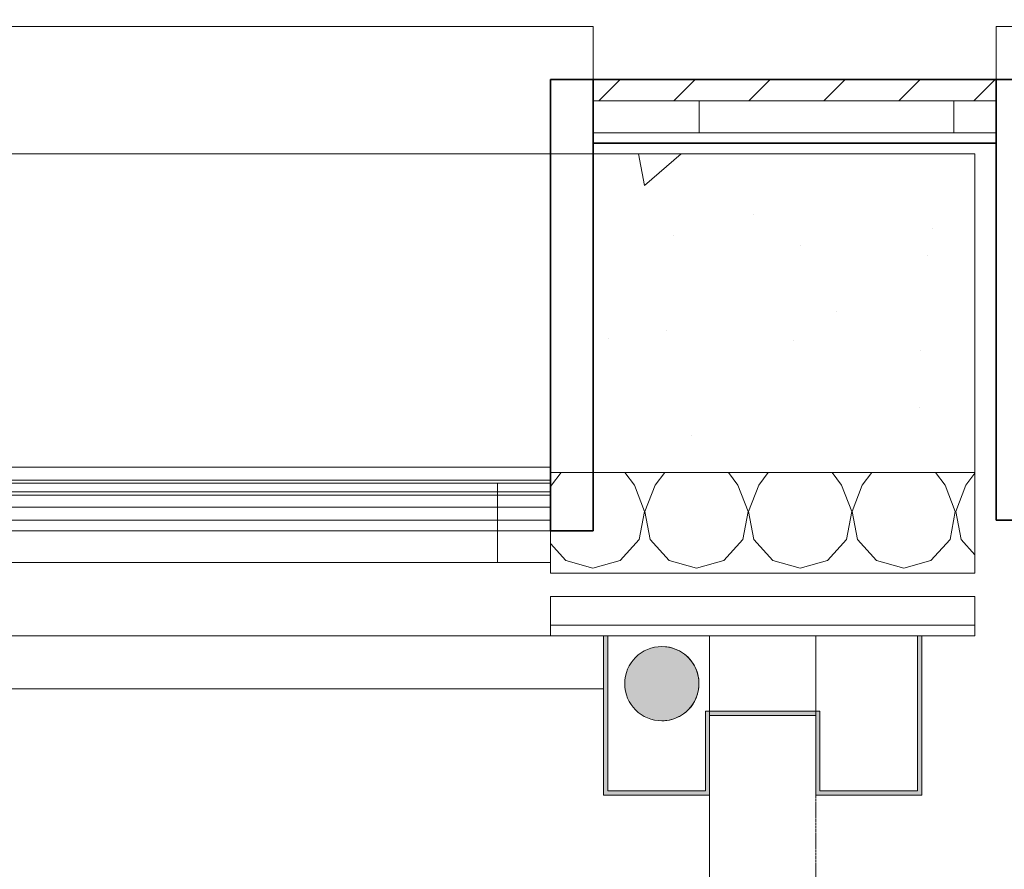
# Model space of a CAD drawing. Units: millimetres. Extents: x 0 to 44350, y 0 to 44350.
# Drawn here: x 5600 to 6528, y 22180 to 22980 of the extents above; entities that cross this region are included whole.
import ezdxf

# ---------------------------------------------------------------- set-up
doc = ezdxf.new("R2010")
doc.units = ezdxf.units.MM
doc.linetypes.add('IMPORT-Hidden Line', pattern=[3.175, 2.116667, -1.058333])
for name, color, linetype, lineweight in [('_KUU_aknad', 7, 'Continuous', 9), ('_KUU_grid', 7, 'Continuous', 9), ('_KUU_grid-2', 7, 'IMPORT-Hidden Line', 9), ('_KUU_postid', 7, 'Continuous', 9), ('_KUU_sadeveetoru', 7, 'Continuous', 9), ('_KUU_seinad_välis', 7, 'Continuous', 9), ('A-WALL', 7, 'Continuous', 9), ('A-WALL-1', 7, 'Continuous', 35), ('A-WALL-PATT-2', 7, 'Continuous', 9), ('AR-5-01 1_ KORRUSE PLAAN_dwg-1', 7, 'Continuous', 9), ('Furniture', 7, 'Continuous', 9), ('I-FURN', 7, 'Continuous', 9), ('Q-CASE', 7, 'Continuous', 9), ('Q-CASE-2', 7, 'Continuous', 35)]:
    doc.layers.add(name, color=color, linetype=linetype, lineweight=lineweight)
for name, color, linetype, lineweight, true_color in [('_KUU_grid-1', 7, 'Continuous', 9, 0x260000), ('_KUU_postid-2', 7, 'Continuous', 9, 0x666666), ('_KUU_sadeveetoru-1', 7, 'Continuous', 9, 0x260000), ('_KUU_seinad_välis-1', 7, 'Continuous', 9, 0x666666), ('A-WALL-PATT-1', 7, 'Continuous', 9, 0xb8b8b8)]:
    doc.layers.add(name, color=color, linetype=linetype, lineweight=lineweight, true_color=true_color)
pattern_1 = [(40.635, (21710.3, 85444.3), (-406.0716, 473.1865), [60, -300]), (40.635, (21643.86, 85798.14), (-406.0716, 473.1865), [60, -300]), (100.635, (21710.3, 85444.3), (612.8274, 115.075), [60, -300]), (100.635, (21983.5, 85678.8), (612.8274, 115.075), [60, -300]), (160.635, (21755.84, 85483.4), (206.756, 588.2616), [60, -300]), (160.635, (22029, 85717.85), (206.756, 588.2616), [60, -300]), (40.635, (21671.23, 85489.86), (-78.14855, 91.06484), [0, -120, 0, -180]), (85.635, (21716.76, 85528.93), (-119.65193, 9.1332), [0, -90, 0, -150])]

# ---------------------------------------------------------------- blocks, each defined once
blk = doc.blocks.new('Aknalaud - Nurga aknalaud 1630-57460520-1_ KORRUS SISUSTUSPLAAN')
at = {"layer": 'Q-CASE'}
for p, q in [((894.7, 0), (-695.3, 0)), ((-735.3, -425), (-735.3, -475)), ((-735.3, -475), (894.7, -475))]:
    blk.add_line(p, q, dxfattribs=at)
at = {"layer": 'Q-CASE-2'}
for p, q in [((-695.3, 0), (-735.3, 0)), ((-735.3, 0), (-735.3, -55)), ((-695.3, -55), (-695.3, 0)), ((-735.3, -55), (-735.3, -355)), ((-695.3, -355), (-695.3, -55)), ((-735.3, -355), (-735.3, -425)), ((-695.3, -425), (-695.3, -355)), ((-735.3, -425), (-695.3, -425))]:
    blk.add_line(p, q, dxfattribs=at)
blk = doc.blocks.new('Aknalaud - Aknalaud 4160-57429778-1_ KORRUS SISUSTUSPLAAN')
at = {"layer": 'Q-CASE'}
for p, q in [((3424.7, -465), (3424.7, -415)), ((-735.3, -465), (3424.7, -465))]:
    blk.add_line(p, q, dxfattribs=at)
at = {"layer": 'Q-CASE-2'}
for p, q in [((3424.7, 0), (3384.7, 0)), ((3424.7, -415), (3424.7, 0)), ((3384.7, -415), (3424.7, -415))]:
    blk.add_line(p, q, dxfattribs=at)
blk = doc.blocks.new('Ruloo - Elektriline ruloo 1995mm-57494156-1_ KORRUS SISUSTUSPLAAN')
at = {"layer": 'Furniture'}
for p, q in [((997.5, -23.41), (-997.5, -23.41)), ((-997.5, -26.59), (997.5, -26.59)), ((997.5, -26.59), (997.5, -23.41))]:
    blk.add_line(p, q, dxfattribs=at)
at = {"layer": 'I-FURN'}
for p, q in [((997.5, 0), (-997.5, 0)), ((997.5, -5), (997.5, 0)), ((997.5, -50), (997.5, -5)), ((997.5, -12.3), (-997.5, -12.3)), ((997.5, -23.4), (997.5, -12.3)), ((997.5, -37.7), (997.5, -26.6)), ((-997.5, -37.7), (997.5, -37.7)), ((-997.5, -50), (997.5, -50))]:
    blk.add_line(p, q, dxfattribs=at)
blk = doc.blocks.new('AR-5-01 1_ KORRUSE PLAAN_dwg__X47-58454127-1_ KORRUS SISUSTUSPLAAN')
at = {"layer": '_KUU_seinad_välis-1', "flags": 128}
for points in [[(6100, 22486.93), (6114.41, 22471.17), (6140.07, 22463.88), (6165.73, 22471.17), (6183.72, 22490.86), (6188.68, 22517.07), (6179.11, 22541.98), (6170.1, 22554)], [(6267.72, 22554), (6276.73, 22541.98), (6286.3, 22517.07), (6281.34, 22490.86), (6263.35, 22471.17), (6237.69, 22463.88), (6212.03, 22471.17), (6194.03, 22490.86), (6189.07, 22517.07), (6198.64, 22541.98), (6207.66, 22554)], [(6365.34, 22554), (6374.35, 22541.98), (6383.92, 22517.07), (6378.96, 22490.86), (6360.97, 22471.17), (6335.31, 22463.88), (6309.64, 22471.17), (6291.65, 22490.86), (6286.69, 22517.07), (6296.26, 22541.98), (6305.28, 22554)], [(6462.95, 22554), (6471.97, 22541.98), (6481.54, 22517.07), (6476.58, 22490.86), (6458.59, 22471.17), (6432.92, 22463.88), (6407.26, 22471.17), (6389.27, 22490.86), (6384.31, 22517.07), (6393.88, 22541.98), (6402.89, 22554)], [(6500, 22476.51), (6486.89, 22490.86), (6481.93, 22517.07), (6491.5, 22541.98), (6500, 22553.31)]]:
    blk.add_lwpolyline(points, dxfattribs=at)
blk = doc.blocks.new('AR-5-01 1_ KORRUSE PLAAN_dwg-4069377-1_ KORRUS SISUSTUSPLAAN')
at = {"layer": '_KUU_grid-1'}
blk.add_hatch(color=256, dxfattribs=at).paths.add_polyline_path([(6246, 22250), (6250, 22250), (6250, 22325), (6350, 22325), (6350, 22250), (6450, 22250), (6450, 22400), (6446, 22400), (6446, 22254), (6354, 22254), (6354, 22329), (6246, 22329), (6246, 22254), (6154, 22254), (6154, 22400), (6150, 22400), (6150, 22250), (6245.77, 22250)])
at = {"layer": '_KUU_postid-2'}
h = blk.add_hatch(dxfattribs=at)
h.set_pattern_fill('FP_9', color=256, style=0, pattern_type=2)
h.set_pattern_definition(pattern_1)
h.paths.add_polyline_path([(6140.21, 22554), (6500, 22554), (6500, 22854), (6140.21, 22854), (6140.21, 22676.35)])
at = {"layer": '_KUU_sadeveetoru-1'}
blk.add_hatch(color=256, dxfattribs=at).paths.add_polyline_path([(6205, 22320), (6214.06, 22321.19), (6222.5, 22324.69), (6229.75, 22330.25), (6235.31, 22337.5), (6238.81, 22345.94), (6240, 22355), (6238.81, 22364.06), (6235.31, 22372.5), (6229.75, 22379.75), (6222.5, 22385.31), (6214.06, 22388.81), (6205, 22390), (6195.94, 22388.81), (6187.5, 22385.31), (6180.25, 22379.75), (6174.69, 22372.5), (6171.19, 22364.06), (6170, 22355), (6171.19, 22345.94), (6174.69, 22337.5), (6180.25, 22330.25), (6187.5, 22324.69), (6195.94, 22321.19)])
at = {"layer": '_KUU_aknad'}
for p, q in [((6050, 22469), (4146, 22469)), ((6100, 22437), (6100, 22410)), ((6100, 22410), (6100, 22400)), ((6100, 22400), (3952, 22400))]:
    blk.add_line(p, q, dxfattribs=at)
at = {"layer": '_KUU_aknad', "flags": 128}
for points in [[(6100, 22499), (6100, 22469), (6050, 22469), (6050, 22499)], [(6100, 22459), (6100, 22469), (6100, 22499)]]:
    blk.add_lwpolyline(points, dxfattribs=at)
at = {"layer": '_KUU_grid'}
for p, q in [((6154, 22400), (6150, 22400)), ((6450, 22400), (6446, 22400))]:
    blk.add_line(p, q, dxfattribs=at)
at = {"layer": '_KUU_grid', "flags": 128}
for points in [[(6150, 22400), (6150, 22250), (6250, 22250), (6250, 22325), (6350, 22325), (6350, 22250), (6450, 22250), (6450, 22400)], [(6446, 22400), (6446, 22254), (6354, 22254), (6354, 22329), (6246, 22329), (6246, 22254), (6154, 22254), (6154, 22400)]]:
    blk.add_lwpolyline(points, dxfattribs=at)
at = {"layer": '_KUU_grid-2'}
for p, q in [((6150, 22400), (6100, 22400)), ((6150, 22350), (6150, 22400)), ((6350, 22400), (6250, 22400)), ((6250, 22400), (6250, 22329)), ((6350, 22328.85), (6350, 22400)), ((6250, 22329), (6250, 22250)), ((6350, 22250), (6350, 22328.85)), ((6250, 22250), (6250, 20224)), ((6350, 20249.98), (6350, 22250))]:
    blk.add_line(p, q, dxfattribs=at)
at = {"layer": '_KUU_grid-2', "flags": 128}
for points in [[(3946, 24550), (3946, 22350), (6150, 22350)], [(6100, 22400), (3996, 22400), (3996, 24550)]]:
    blk.add_lwpolyline(points, dxfattribs=at)
at = {"layer": '_KUU_postid'}
blk.add_line((6140.21, 22554), (6500, 22554), dxfattribs=at)
at = {"layer": '_KUU_postid', "flags": 128}
blk.add_lwpolyline([(6500, 22554), (6500, 22854), (6140.21, 22854)], dxfattribs=at)
at = {"layer": '_KUU_sadeveetoru'}
for start, end in [(90, 180), (30, 90), (0, 30), (180, 270), (349.76756, 0), (300, 343.48469), (270, 300)]:
    blk.add_arc((6205, 22355), 35, start, end, dxfattribs=at)
at = {"layer": '_KUU_seinad_välis'}
for p, q in [((6500, 22437), (6500, 22410)), ((6500, 22410), (6100, 22410)), ((6100, 22400), (6100, 22410)), ((6500, 22400), (6500, 22410)), ((6150, 22400), (6100, 22400)), ((6154, 22400), (6446, 22400)), ((6450, 22400), (6500, 22400))]:
    blk.add_line(p, q, dxfattribs=at)
at = {"layer": '_KUU_seinad_välis', "flags": 128}
for points in [[(6500, 22554), (6500, 22664), (6500, 22854)], [(6100, 22499), (6100, 22469), (6100, 22459), (6500, 22459), (6500, 22469), (6500, 22544), (6500, 22554)], [(6100, 22410), (6100, 22437), (6500, 22437)]]:
    blk.add_lwpolyline(points, dxfattribs=at)
blk.add_blockref('AR-5-01 1_ KORRUSE PLAAN_dwg__X47-58454127-1_ KORRUS SISUSTUSPLAAN', (0, 0))
blk = doc.blocks.new('AR-5-01 1_ KORRUSE PLAAN_dwg__X47-V1461-1_ KORRUS SISUSTUSPLAAN')
at = {"layer": '_KUU_seinad_välis-1', "flags": 128}
for points in [[(6100, 22539.32), (6101.02, 22541.98), (6110.04, 22554)], [(6100, 22486.93), (6114.41, 22471.17), (6140.07, 22463.88), (6165.73, 22471.17), (6183.72, 22490.86), (6188.68, 22517.07), (6179.11, 22541.98), (6170.1, 22554)], [(6267.72, 22554), (6276.73, 22541.98), (6286.3, 22517.07), (6281.34, 22490.86), (6263.35, 22471.17), (6237.69, 22463.88), (6212.03, 22471.17), (6194.03, 22490.86), (6189.07, 22517.07), (6198.64, 22541.98), (6207.66, 22554)], [(6365.34, 22554), (6374.35, 22541.98), (6383.92, 22517.07), (6378.96, 22490.86), (6360.97, 22471.17), (6335.31, 22463.88), (6309.64, 22471.17), (6291.65, 22490.86), (6286.69, 22517.07), (6296.26, 22541.98), (6305.28, 22554)], [(6462.95, 22554), (6471.97, 22541.98), (6481.54, 22517.07), (6476.58, 22490.86), (6458.59, 22471.17), (6432.92, 22463.88), (6407.26, 22471.17), (6389.27, 22490.86), (6384.31, 22517.07), (6393.88, 22541.98), (6402.89, 22554)], [(6500, 22476.51), (6486.89, 22490.86), (6481.93, 22517.07), (6491.5, 22541.98), (6500, 22553.31)]]:
    blk.add_lwpolyline(points, dxfattribs=at)
blk = doc.blocks.new('AR-5-01 1_ KORRUSE PLAAN_dwg-V1537-1_ KORRUS SISUSTUSPLAAN')
at = {"layer": '_KUU_grid-1'}
blk.add_hatch(color=256, dxfattribs=at).paths.add_polyline_path([(6150, 22250), (6250, 22250), (6250, 22325), (6350, 22325), (6350, 22250), (6450, 22250), (6450, 22400), (6446, 22400), (6446, 22254), (6354, 22254), (6354, 22329), (6246, 22329), (6246, 22254), (6154, 22254), (6154, 22400), (6150, 22400), (6150, 22302.69)])
at = {"layer": '_KUU_postid-2'}
h = blk.add_hatch(dxfattribs=at)
h.set_pattern_fill('FP_9', color=256, style=0, pattern_type=2)
h.set_pattern_definition(pattern_1)
h.paths.add_polyline_path([(6100, 22554), (6500, 22554), (6500, 22854), (6100, 22854), (6100, 22676.35)])
at = {"layer": '_KUU_sadeveetoru-1'}
blk.add_hatch(color=256, dxfattribs=at).paths.add_polyline_path([(6205, 22320), (6214.06, 22321.19), (6222.5, 22324.69), (6229.75, 22330.25), (6235.31, 22337.5), (6238.81, 22345.94), (6240, 22355), (6238.81, 22364.06), (6235.31, 22372.5), (6229.75, 22379.75), (6222.5, 22385.31), (6214.06, 22388.81), (6205, 22390), (6195.94, 22388.81), (6187.5, 22385.31), (6180.25, 22379.75), (6174.69, 22372.5), (6171.19, 22364.06), (6170, 22355), (6171.19, 22345.94), (6174.69, 22337.5), (6180.25, 22330.25), (6187.5, 22324.69), (6195.94, 22321.19)])
at = {"layer": '_KUU_aknad'}
for p, q in [((4146, 22544), (6050, 22544)), ((6050, 22469), (4146, 22469))]:
    blk.add_line(p, q, dxfattribs=at)
at = {"layer": '_KUU_aknad', "flags": 128}
for points in [[(6100, 22459), (6100, 22469), (6100, 22544), (6100, 22469), (6050, 22469), (6050, 22544), (6100, 22544), (6100, 22664), (6100, 22854), (4406, 22854)], [(6100, 22437), (6100, 22410), (6100, 22400), (3952, 22400)]]:
    blk.add_lwpolyline(points, dxfattribs=at)
at = {"layer": '_KUU_grid', "flags": 128}
blk.add_lwpolyline([(6450, 22400), (6446, 22400), (6446, 22254), (6354, 22254), (6354, 22329), (6246, 22329), (6246, 22254), (6154, 22254), (6154, 22400), (6150, 22400), (6150, 22250), (6250, 22250), (6250, 22325), (6350, 22325), (6350, 22250), (6450, 22250)], close=True, dxfattribs=at)
at = {"layer": '_KUU_grid-2', "flags": 128}
for points in [[(3700.76, 24650), (3946, 24650), (3946, 22350), (6150, 22350), (6150, 22400), (3996, 22400), (3996, 33750), (3946, 33750), (3946, 29350), (3700.76, 29350)], [(20050, 20490.9), (20050, 20150), (6350, 20150), (6350, 22400), (6250, 22400), (6250, 20150), (2150, 20150), (2150, 20050)]]:
    blk.add_lwpolyline(points, dxfattribs=at)
at = {"layer": '_KUU_postid', "flags": 128}
blk.add_lwpolyline([(6100, 22854), (6100, 22554), (6500, 22554), (6500, 22854)], close=True, dxfattribs=at)
at = {"layer": '_KUU_sadeveetoru'}
for start, end in [(90, 180), (0, 90), (180, 270), (270, 0)]:
    blk.add_arc((6205, 22355), 35, start, end, dxfattribs=at)
at = {"layer": '_KUU_seinad_välis'}
blk.add_line((6154, 22400), (6446, 22400), dxfattribs=at)
at = {"layer": '_KUU_seinad_välis', "flags": 128}
for points in [[(6100, 22854), (6100, 22664), (6100, 22544), (6100, 22469), (6100, 22459), (6500, 22459), (6500, 22469), (6500, 22544), (6500, 22664), (6500, 22854)], [(6500, 22437), (6500, 22410), (6100, 22410), (6100, 22437), (6500, 22437)], [(6150, 22400), (6100, 22400), (6100, 22410)], [(6450, 22400), (6500, 22400), (6500, 22410)]]:
    blk.add_lwpolyline(points, dxfattribs=at)
blk.add_blockref('AR-5-01 1_ KORRUSE PLAAN_dwg__X47-V1461-1_ KORRUS SISUSTUSPLAAN', (0, 0))

msp = doc.modelspace()

# ---------------------------------------------------------------- hatches: boundary and pattern name
at = {"layer": 'A-WALL-PATT-1'}
h = msp.add_hatch(dxfattribs=at)
h.set_pattern_fill('FP_28', color=256, style=0, pattern_type=2)
h.set_pattern_definition([(45, (0, 0), (-35.35534, 35.35534), [])])
h.paths.add_polyline_path([(6520, 22904), (6520, 22924), (6140.21, 22924), (6140.21, 22904), (6446.09, 22904)])
at = {"layer": 'A-WALL-PATT-2'}
h = msp.add_hatch(dxfattribs=at)
h.set_pattern_fill('FP_29', color=256, style=0, pattern_type=2)
h.set_pattern_definition([(0, (0, 0), (0, 240), []), (90, (0, 0), (-240, 1e-14), [])])
h.paths.add_polyline_path([(6520, 22874), (6520, 22904), (6140.21, 22904), (6140.21, 22874), (6446.09, 22874)])

# ---------------------------------------------------------------- linework, layer by layer
at = {"layer": 'A-WALL'}
for p, q in [((6520, 22904), (6140.21, 22904)), ((6520, 22874), (6140.21, 22874))]:
    msp.add_line(p, q, dxfattribs=at)
at = {"layer": 'A-WALL-1'}
for p, q in [((6520, 22924), (6140.21, 22924)), ((6520, 22864), (6520, 22924)), ((6140.21, 22864), (6520, 22864))]:
    msp.add_line(p, q, dxfattribs=at)

# ---------------------------------------------------------------- block references
at = {"layer": 'AR-5-01 1_ KORRUSE PLAAN_dwg-1'}
for name in ['AR-5-01 1_ KORRUSE PLAAN_dwg-4069377-1_ KORRUS SISUSTUSPLAAN', 'AR-5-01 1_ KORRUSE PLAAN_dwg-V1537-1_ KORRUS SISUSTUSPLAAN']:
    msp.add_blockref(name, (0, 0), dxfattribs=at)
at = {"layer": 'I-FURN'}
msp.add_blockref('Ruloo - Elektriline ruloo 1995mm-57494156-1_ KORRUS SISUSTUSPLAAN', (5102.5, 22559), dxfattribs=at)
at = {"layer": 'Q-CASE', "rotation": 180}
for name, p in [('Aknalaud - Nurga aknalaud 1630-57460520-1_ KORRUS SISUSTUSPLAAN', (5404.91, 22499)), ('Aknalaud - Aknalaud 4160-57429778-1_ KORRUS SISUSTUSPLAAN', (9944.7, 22509))]:
    msp.add_blockref(name, p, dxfattribs=at)

doc.saveas('drawing.dxf')
